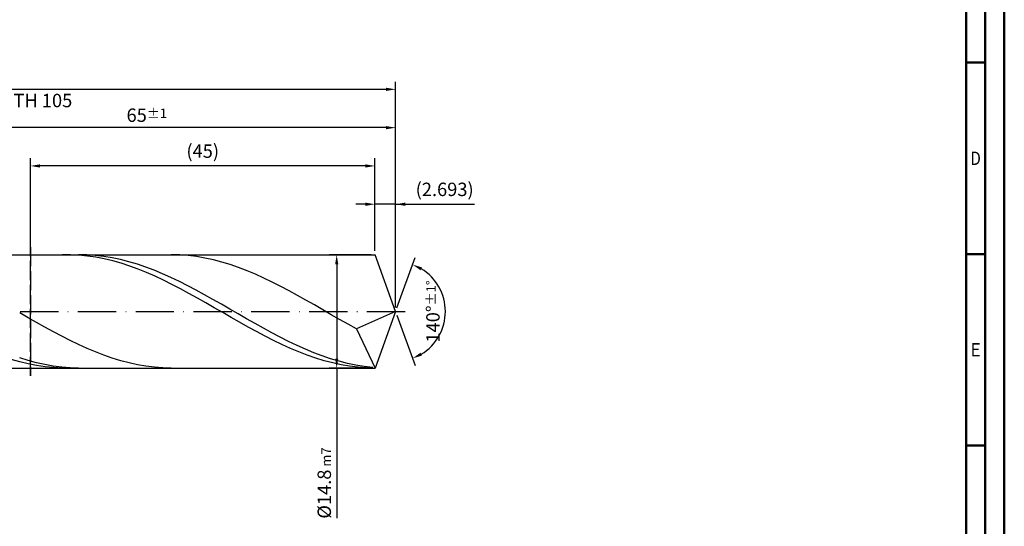
# Model space of a CAD drawing. Units: millimetres. Extents: x -205 to 389, y -196 to 225.
# Drawn here: x 132 to 389, y -56 to 76 of the extents above; entities that cross this region are included whole.
import ezdxf
from ezdxf.enums import TextEntityAlignment as Align

# ---------------------------------------------------------------- set-up
doc = ezdxf.new("R2010")
doc.units = ezdxf.units.MM
doc.linetypes.add('GEN3', pattern=[6.25, 5, -1.25])
doc.linetypes.add('GEN7', pattern=[15, 10, -2.5, 0, -2.5])
doc.layers.get('0').update_dxf_attribs({"linetype": 'CONTINUOUS'})
doc.layers.get('DEFPOINTS').update_dxf_attribs({"linetype": 'CONTINUOUS'})
for name, color, linetype in [('AM_0', 7, 'CONTINUOUS'), ('AM_3', 6, 'GEN3'), ('AM_5', 3, 'CONTINUOUS'), ('AM_7', 4, 'GEN7')]:
    doc.layers.add(name, color=color, linetype=linetype)
doc.layers.add('AM_BOR', color=7, linetype='CONTINUOUS', lineweight=50)
doc.styles.get("Standard").update_dxf_attribs({"font": 'ISOCP.SHX'})
doc.dimstyles.get("Standard").update_dxf_attribs({"dimtxt": 3.5, "dimasz": 2.5, "dimexe": 2, "dimexo": 1, "dimgap": 1.5, "dimtad": 1, "dimdsep": 46, "dimtxsty": 'STANDARD', "dimcen": -2, "dimclrt": 2, "dimazin": 2, "dimtp": 0.1, "dimtm": 0.1, "dimtfac": 1, "dimtmove": 0, "dimatfit": 3, "dimfxl": 1, "dimarcsym": 0})

# ---------------------------------------------------------------- blocks, each defined once
blk = doc.blocks.new('A2')
at = {"layer": 'AM_BOR', "color": 1}
for p, q in [((584, 260), (589, 260)), ((589, 210), (584, 210)), ((584, 160), (589, 160))]:
    blk.add_line(p, q, dxfattribs=at)
for points in [[(0, 0), (594, 0), (594, 420), (0, 420)], [(10, 410), (10, 10), (584, 10), (584, 410)]]:
    blk.add_lwpolyline(points, close=True, dxfattribs=at)
at = {"layer": 'AM_BOR', "color": 7}
blk.add_lwpolyline([(5, 5), (589, 5), (589, 415), (5, 415)], close=True, dxfattribs=at)
at = {"layer": 'AM_BOR', "color": 2}
for s, width, p in [('D', 0.84375, (586.5, 235)), ('E', 0.964286, (586.5, 185))]:
    blk.add_text(s, height=3.5, dxfattribs=dict(at, width=width)).set_placement(p, align=Align.MIDDLE_CENTER)
blk = doc.blocks.new('MAPAL_FRAME-Model')
blk.add_blockref('A2', (0, 0))
blk = doc.blocks.new('*D47')
at = {"layer": 'AM_5', "color": 0, "lineweight": -2}
for p, q in [((224.61, 15.8), (224.61, 30)), ((230, 1), (230, 30)), ((222.11, 28), (219.61, 28)), ((230, 28), (224.61, 28)), ((230, 28), (250.61, 28)), ((232.5, 28), (235, 28))]:
    blk.add_line(p, q, dxfattribs=at)
at = {"layer": 'AM_5', "color": 0}
for points in [[(222.11, 27.58), (222.11, 28.42), (224.61, 28)], [(232.5, 28.42), (232.5, 27.58), (230, 28)]]:
    blk.add_solid(points, dxfattribs=at)
at = {"layer": 'DEFPOINTS', "color": 0}
for p in [(224.61, 28), (224.61, 14.8), (230, 0)]:
    blk.add_point(p, dxfattribs=at)
at = {"layer": 'AM_5', "color": 2, "insert": (242.81, 31.43), "char_height": 3.5, "attachment_point": 5}
blk.add_mtext('(2.693)', dxfattribs=at)
blk = doc.blocks.new('*D48')
at = {"layer": 'AM_5', "color": 0, "lineweight": -2}
for p, q in [((230.34, 0.94), (235.13, 14.1)), ((230.34, -0.94), (235.13, -14.1))]:
    blk.add_line(p, q, dxfattribs=at)
blk.add_arc((230, 0), 13, 301.0355, 58.9645, dxfattribs=at)
at = {"layer": 'AM_5', "color": 0}
for points in [[(236.88, 11.52), (236.52, 10.76), (234.45, 12.22)], [(236.52, -10.76), (236.88, -11.52), (234.45, -12.22)]]:
    blk.add_solid(points, dxfattribs=at)
at = {"layer": 'DEFPOINTS', "color": 0}
for p in [(224.61, 14.8), (230, 0), (230, 0), (241.94, -5.15), (224.61, -14.8)]:
    blk.add_point(p, dxfattribs=at)
at = {"layer": 'AM_5', "color": 2, "insert": (239.75, 0), "char_height": 3.5, "attachment_point": 5, "rotation": 90}
blk.add_mtext('140%%d{}{\\H0.71x;\\C3;%%p1%%d}', dxfattribs=at)
blk = doc.blocks.new('*D49')
at = {"layer": 'AM_5', "color": 0, "lineweight": -2}
for p, q in [((100, 15.8), (100, 50)), ((230, 1), (230, 50)), ((227.5, 48), (102.5, 48))]:
    blk.add_line(p, q, dxfattribs=at)
at = {"layer": 'AM_5', "color": 0}
for points in [[(102.5, 48.42), (102.5, 47.58), (100, 48)], [(227.5, 47.58), (227.5, 48.42), (230, 48)]]:
    blk.add_solid(points, dxfattribs=at)
at = {"layer": 'DEFPOINTS', "color": 0}
for p in [(100, 48), (100, 14.8), (230, 0)]:
    blk.add_point(p, dxfattribs=at)
at = {"layer": 'AM_5', "color": 2, "insert": (165, 51.25), "char_height": 3.5, "attachment_point": 5}
blk.add_mtext('65{}{\\H0.71x;\\C3;%%p1}', dxfattribs=at)
blk = doc.blocks.new('*D50')
at = {"layer": 'AM_5', "color": 0, "lineweight": -2}
for p, q in [((223.61, 14.8), (212.61, 14.8)), ((214.61, 12.3), (214.61, -12.3)), ((223.61, -14.8), (212.61, -14.8)), ((214.61, -14.8), (214.61, -53.93))]:
    blk.add_line(p, q, dxfattribs=at)
at = {"layer": 'AM_5', "color": 0}
for points in [[(215.03, 12.3), (214.2, 12.3), (214.61, 14.8)], [(214.2, -12.3), (215.03, -12.3), (214.61, -14.8)]]:
    blk.add_solid(points, dxfattribs=at)
at = {"layer": 'DEFPOINTS', "color": 0}
for p in [(224.61, 14.8), (214.61, -14.8), (224.61, -14.8)]:
    blk.add_point(p, dxfattribs=at)
at = {"layer": 'AM_5', "color": 2, "insert": (211.36, -44.8), "char_height": 3.5, "attachment_point": 5, "rotation": 90}
blk.add_mtext('%%c14.8{}{\\H0.71x;\\C3; m7', dxfattribs=at)
blk = doc.blocks.new('*D51')
at = {"layer": 'AM_5', "color": 0, "lineweight": -2}
for p, q in [((0, 10.8), (0, 60)), ((230, 1), (230, 60)), ((227.5, 58), (2.5, 58))]:
    blk.add_line(p, q, dxfattribs=at)
at = {"layer": 'AM_5', "color": 0}
for points in [[(2.5, 58.42), (2.5, 57.58), (0, 58)], [(227.5, 57.58), (227.5, 58.42), (230, 58)]]:
    blk.add_solid(points, dxfattribs=at)
at = {"layer": 'DEFPOINTS', "color": 0}
for p in [(0, 58), (0, 9.8), (230, 0)]:
    blk.add_point(p, dxfattribs=at)
at = {"layer": 'AM_5', "color": 2, "insert": (115, 58), "char_height": 3.5, "attachment_point": 5}
blk.add_mtext('115{}{\\H0.71x;\\C3%%p1.5}\\P MIN. REGRIND LENGTH 105', dxfattribs=at)
blk = doc.blocks.new('*D52')
at = {"layer": 'AM_5', "color": 0, "lineweight": -2}
for p, q in [((134.61, 15.8), (134.61, 40)), ((224.61, 15.8), (224.61, 40)), ((222.11, 38), (137.11, 38))]:
    blk.add_line(p, q, dxfattribs=at)
at = {"layer": 'AM_5', "color": 0}
for points in [[(137.11, 38.42), (137.11, 37.58), (134.61, 38)], [(222.11, 37.58), (222.11, 38.42), (224.61, 38)]]:
    blk.add_solid(points, dxfattribs=at)
at = {"layer": 'DEFPOINTS', "color": 0}
for p in [(134.61, 38), (134.61, 14.8), (224.61, 14.8)]:
    blk.add_point(p, dxfattribs=at)
at = {"layer": 'AM_5', "color": 2, "insert": (179.61, 41.42), "char_height": 3.5, "attachment_point": 5}
blk.add_mtext('(45)', dxfattribs=at)

msp = doc.modelspace()

# ---------------------------------------------------------------- linework, layer by layer
at = {"layer": 'AM_0'}
for p, q in [((97.2, 14.8), (224.6132, 14.8)), ((145.0673, 14.789), (142.8577, 14.7832)), ((147.2769, 14.6851), (145.0673, 14.789)), ((149.36, 14.7612), (147.1644, 14.7987)), ((149.4865, 14.4721), (147.2769, 14.6851)), ((151.5555, 14.6154), (149.36, 14.7612)), ((151.6961, 14.1517), (149.4865, 14.4721)), ((153.7511, 14.3625), (151.5555, 14.6154)), ((153.9057, 13.7262), (151.6961, 14.1517)), ((155.9466, 14.0043), (153.7511, 14.3625)), ((156.1153, 13.1987), (153.9057, 13.7262)), ((158.1422, 13.5434), (155.9466, 14.0043)), ((158.3249, 12.5733), (156.1153, 13.1987)), ((160.3377, 12.9833), (158.1422, 13.5434)), ((162.5333, 12.3279), (160.3377, 12.9833)), ((173.5891, 14.7489), (171.3897, 14.7999)), ((175.7886, 14.5893), (173.5891, 14.7489)), ((177.988, 14.3224), (175.7886, 14.5893)), ((180.1875, 13.9501), (177.988, 14.3224)), ((182.3869, 13.4752), (180.1875, 13.9501)), ((184.5864, 12.9011), (182.3869, 13.4752)), ((186.7859, 12.2322), (184.5864, 12.9011)), ((230, 0), (224.6132, 14.8)), ((230, 0), (224.6132, 14.8)), ((160.5345, 11.8544), (158.3249, 12.5733)), ((162.7442, 11.0476), (160.5345, 11.8544)), ((164.7289, 11.5822), (162.5333, 12.3279)), ((164.9538, 10.1587), (162.7442, 11.0476)), ((166.9244, 10.7516), (164.7289, 11.5822)), ((169.12, 9.8421), (166.9244, 10.7516)), ((188.9853, 11.4732), (186.7859, 12.2322)), ((191.1848, 10.6298), (188.9853, 11.4732)), ((193.3842, 9.7082), (191.1848, 10.6298)), ((167.1634, 9.1944), (164.9538, 10.1587)), ((169.373, 8.1619), (167.1634, 9.1944)), ((171.3155, 8.8605), (169.12, 9.8421)), ((171.5826, 7.0687), (169.373, 8.1619)), ((173.5111, 7.8139), (171.3155, 8.8605)), ((175.7066, 6.7101), (173.5111, 7.8139)), ((195.5837, 8.7152), (193.3842, 9.7082)), ((197.7831, 7.6581), (195.5837, 8.7152)), ((173.7922, 5.923), (171.5826, 7.0687)), ((176.0018, 4.7334), (173.7922, 5.923)), ((177.9022, 5.557), (175.7066, 6.7101)), ((180.0977, 4.3632), (177.9022, 5.557)), ((199.9826, 6.5446), (197.7831, 7.6581)), ((202.1821, 5.3829), (199.9826, 6.5446)), ((204.3815, 4.1817), (202.1821, 5.3829)), ((178.2114, 3.5086), (176.0018, 4.7334)), ((180.421, 2.2577), (178.2114, 3.5086)), ((182.2933, 3.1375), (180.0977, 4.3632)), ((184.4888, 1.8887), (182.2933, 3.1375)), ((206.581, 2.9497), (204.3815, 4.1817)), ((208.7804, 1.696), (206.581, 2.9497)), ((182.6306, 0.9901), (180.421, 2.2577)), ((184.8403, -0.2848), (182.6306, 0.9901)), ((186.6844, 0.6261), (184.4888, 1.8887)), ((188.8799, -0.6412), (186.6844, 0.6261)), ((210.9799, 0.4298), (208.7804, 1.696)), ((213.1793, -0.8395), (210.9799, 0.4298)), ((230, 0), (219.7777, -4.5735)), ((230, 0), (224.6132, -14.8)), ((133.9989, -1.6175), (131.7995, -0.3508)), ((136.1984, -2.8722), (133.9989, -1.6175)), ((187.0499, -1.5577), (184.8403, -0.2848)), ((189.2595, -2.819), (187.0499, -1.5577)), ((191.0755, -1.9037), (188.8799, -0.6412)), ((193.271, -3.1522), (191.0755, -1.9037)), ((215.3788, -2.1027), (213.1793, -0.8395)), ((217.5782, -3.3504), (215.3788, -2.1027)), ((138.3978, -4.1059), (136.1984, -2.8722)), ((140.5973, -5.3093), (138.3978, -4.1059)), ((191.4691, -4.0593), (189.2595, -2.819)), ((193.6787, -5.2695), (191.4691, -4.0593)), ((195.4666, -4.3777), (193.271, -3.1522)), ((197.6622, -5.571), (195.4666, -4.3777)), ((219.7777, -4.5735), (217.5782, -3.3504)), ((219.7777, -4.5735), (224.6132, -14.8)), ((142.7967, -6.4736), (140.5973, -5.3093)), ((144.9962, -7.5903), (142.7967, -6.4736)), ((147.1956, -8.6512), (144.9962, -7.5903)), ((195.8883, -6.4406), (193.6787, -5.2695)), ((198.0979, -7.5638), (195.8883, -6.4406)), ((199.8577, -6.7235), (197.6622, -5.571)), ((200.3075, -8.6309), (198.0979, -7.5638)), ((202.0533, -7.8268), (199.8577, -6.7235)), ((149.3951, -9.6484), (147.1956, -8.6512)), ((151.5946, -10.5747), (149.3951, -9.6484)), ((202.5171, -9.6339), (200.3075, -8.6309)), ((204.2488, -8.8726), (202.0533, -7.8268)), ((204.7267, -10.5654), (202.5171, -9.6339)), ((206.4444, -9.8534), (204.2488, -8.8726)), ((208.6399, -10.762), (206.4444, -9.8534)), ((131.8096, -13.1365), (129.6, -12.5008)), ((133.9911, -12.7913), (131.7956, -12.1075)), ((136.1867, -13.3812), (133.9911, -12.7913)), ((153.794, -11.4231), (151.5946, -10.5747)), ((155.9935, -12.1875), (153.794, -11.4231)), ((158.1929, -12.8622), (155.9935, -12.1875)), ((206.9364, -11.4184), (204.7267, -10.5654)), ((209.146, -12.1866), (206.9364, -11.4184)), ((210.8355, -11.5916), (208.6399, -10.762)), ((211.3556, -12.8644), (209.146, -12.1866)), ((213.031, -12.3363), (210.8355, -11.5916)), ((215.2266, -12.9905), (213.031, -12.3363)), ((134.0192, -13.6746), (131.8096, -13.1365)), ((136.2288, -14.1112), (134.0192, -13.6746)), ((138.3822, -13.8731), (136.1867, -13.3812)), ((138.4384, -14.443), (136.2288, -14.1112)), ((140.5778, -14.2632), (138.3822, -13.8731)), ((140.6481, -14.6675), (138.4384, -14.443)), ((142.7733, -14.5488), (140.5778, -14.2632)), ((142.8577, -14.7832), (140.6481, -14.6675)), ((144.9689, -14.7278), (142.7733, -14.5488)), ((147.1644, -14.7987), (144.9689, -14.7278)), ((160.3924, -13.4423), (158.1929, -12.8622)), ((162.5918, -13.9235), (160.3924, -13.4423)), ((164.7913, -14.3023), (162.5918, -13.9235)), ((166.9908, -14.5758), (164.7913, -14.3023)), ((169.1902, -14.7421), (166.9908, -14.5758)), ((171.3897, -14.7999), (169.1902, -14.7421)), ((213.5652, -13.4466), (211.3556, -12.8644)), ((215.7748, -13.929), (213.5652, -13.4466)), ((217.4221, -13.5495), (215.2266, -12.9905)), ((217.9844, -14.3079), (215.7748, -13.929)), ((219.6177, -14.0092), (217.4221, -13.5495)), ((220.194, -14.5806), (217.9844, -14.3079)), ((221.8132, -14.3661), (219.6177, -14.0092)), ((222.4036, -14.7451), (220.194, -14.5806)), ((224.0088, -14.6178), (221.8132, -14.3661))]:
    msp.add_line(p, q, dxfattribs=at)
at = {"layer": 'AM_0', "extrusion": (0, 0, -1)}
for p in [(230, 0), (97.2, -14.8)]:
    msp.add_line(p, (224.6132, -14.8), dxfattribs=at)
at = {"layer": 'AM_3'}
msp.add_line((134.6132, 16.8), (134.6132, -16.8), dxfattribs=at)
at = {"layer": 'AM_3', "extrusion": (0, 0, -1)}
msp.add_line((134.6132, -16.8), (134.6132, 16.8), dxfattribs=at)
at = {"layer": 'AM_7'}
msp.add_line((-4, 0), (234, 0), dxfattribs=at)

# ---------------------------------------------------------------- block references
at = {"layer": 'AM_0'}
msp.add_blockref('MAPAL_FRAME-Model', (-205, -195), dxfattribs=at)

# ---------------------------------------------------------------- dimensions: what is measured, and where the dimension line sits
at = {"layer": 'AM_5'}
for base, p1, p2, text, picture, middle in [((0, 58), (230, 0), (0, 9.8), '<>{}{\\H0.71x;\\C3%%p1.5}\\X MIN. REGRIND LENGTH 105', '*D51', (115, 58)), ((100, 48), (230, 0), (100, 14.8), '<>{}{\\H0.71x;\\C3;%%p1}', '*D49', (165, 48)), ((134.6132, 38), (224.6132, 14.8), (134.6132, 14.8), '(45)', '*D52', (179.6132, 38)), ((224.6132, 28), (230, 0), (224.6132, 14.8), '(<>)', '*D47', (242.8073, 28))]:
    dim = msp.add_linear_dim(base=base, p1=p1, p2=p2, text=text, dimstyle='STANDARD', override={"dimdec": 3, "dimlfac": 0.5, "dimtp": 0.01}, dxfattribs=at)
    dim.commit()
    dim.dimension.update_dxf_attribs({"geometry": picture, "text_midpoint": middle, "dimtype": 160})
dim = msp.add_linear_dim(base=(214.6132, -14.8), p1=(224.6132, 14.8), p2=(224.6132, -14.8), angle=90, text='%%c<>{}{\\H0.71x;\\C3; m7', dimstyle='STANDARD', override={"dimdec": 3, "dimlfac": 0.5, "dimtp": 0.01}, dxfattribs=at)
dim.commit()
dim.dimension.update_dxf_attribs({"geometry": '*D50', "text_midpoint": (214.6132, -44.8), "dimtype": 160})
dim = msp.add_angular_dim_2l(base=(241.9368, -5.149), line1=((230, 0), (224.6132, 14.8)), line2=((230, 0), (224.6132, -14.8)), text='<>{}{\\H0.71x;\\C3;%%p1%%d}', dimstyle='STANDARD', override={"dimdec": 3, "dimtp": 0.01}, dxfattribs=at)
dim.commit()
dim.dimension.update_dxf_attribs({"geometry": '*D48', "text_midpoint": (239.7482, 0)})

doc.saveas('drawing.dxf')
